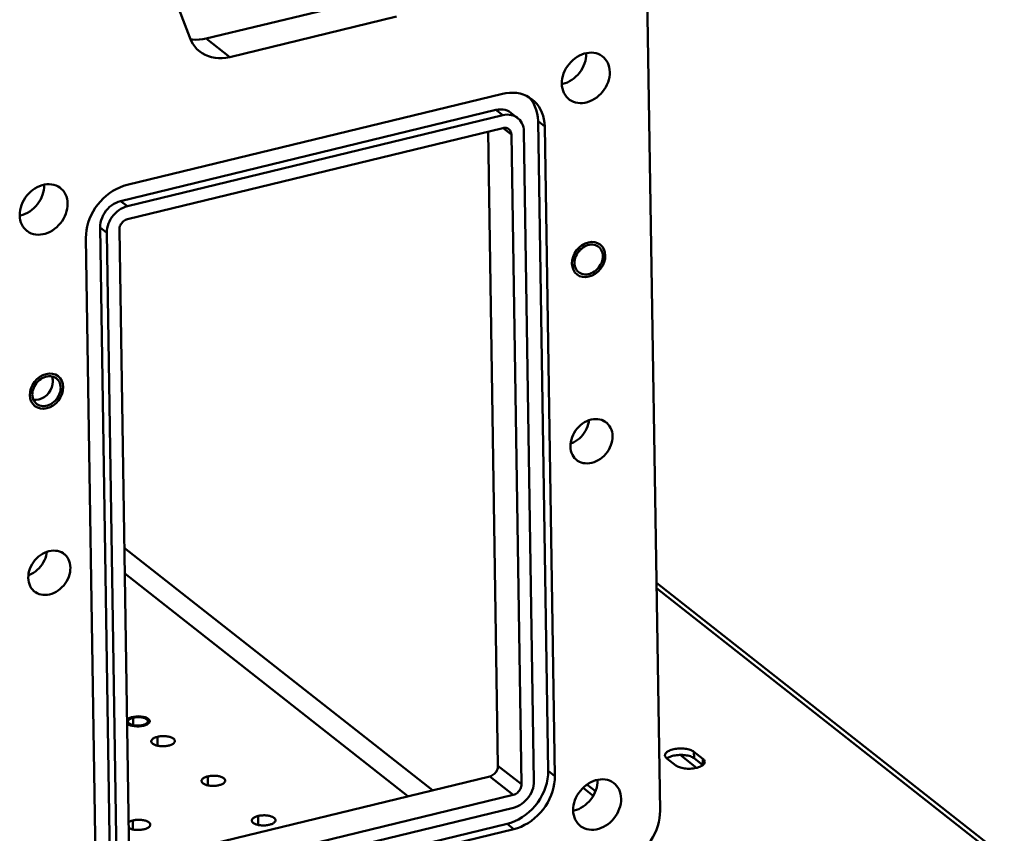
# Model space of a CAD drawing. Units: millimetres. Extents: x -2422 to 476, y -9 to 1613.
# Drawn here: x 265 to 473, y 168 to 339 of the extents above; entities that cross this region are included whole.
import ezdxf

# ---------------------------------------------------------------- set-up
doc = ezdxf.new("R2010")
doc.units = ezdxf.units.MM
doc.header["$LTSCALE"] = 5
doc.layers.add('AM_0 ( Kontur 0.5 )', color=7, linetype='CONTINUOUS', lineweight=50)

msp = doc.modelspace()

# ---------------------------------------------------------------- linework, layer by layer
at = {"layer": 'AM_0 ( Kontur 0.5 )'}
for p, q in [((400.72579, 172.28375), (397.42023, 384.55718)), ((301.34221, 335.68859), (291.63163, 361.76644)), ((340.07898, 344.01553), (304.83103, 335.46109)), ((345.04061, 340.11032), (309.79266, 331.55587)), ((304.83103, 335.46109), (309.79266, 331.55587)), ((385.14531, 332.3827), (385.15148, 332.28671)), ((379.99689, 325.83069), (379.98549, 325.82849)), ((367.40817, 323.77786), (288.10028, 304.53035)), ((286.753, 301.12967), (366.0609, 320.37718)), ((288.17061, 300.0139), (367.47851, 319.2614)), ((367.47851, 319.2614), (366.0609, 320.37718)), ((369.22366, 319.7897), (370.64127, 318.67392)), ((367.5207, 316.55153), (288.21281, 297.30402)), ((369.31123, 315.17267), (367.55233, 316.55707)), ((377.08128, 180.69908), (374.94322, 317.99933)), ((376.36083, 316.88356), (374.94322, 317.99933)), ((378.49889, 179.5833), (376.36083, 316.88356)), ((366.48767, 181.77763), (364.40073, 315.79433)), ((366.48767, 181.77763), (364.40073, 315.79433)), ((371.4493, 177.87241), (369.31123, 315.17267)), ((371.95483, 315.81425), (374.0929, 178.514)), ((270.58946, 304.58075), (270.59563, 304.48476)), ((288.17061, 300.0139), (286.753, 301.12967)), ((265.44104, 298.02873), (265.42964, 298.02654)), ((284.55541, 158.24365), (282.41734, 295.54391)), ((283.83495, 294.42814), (282.41734, 295.54391)), ((279.42895, 293.35883), (281.56702, 156.05857)), ((285.97302, 157.12788), (283.83495, 294.42814)), ((286.47854, 295.06972), (288.61661, 157.76946)), ((287.52503, 227.86781), (352.65307, 176.60665)), ((287.61014, 222.40185), (347.41021, 175.33424)), ((473.47428, 162.62181), (399.9754, 220.47152)), ((471.57663, 162.97429), (399.99339, 219.31623)), ((289.40807, 191.94872), (289.43286, 190.35672)), ((294.53509, 187.91333), (294.5646, 186.01845)), ((402.16233, 183.35332), (404.05248, 181.86562)), ((408.45508, 181.35443), (404.98639, 184.08457)), ((407.89012, 184.74342), (407.91122, 183.38849)), ((409.78027, 183.25572), (407.89012, 184.74342)), ((409.76503, 181.92938), (407.91122, 183.38849)), ((409.76503, 181.92938), (407.91122, 183.38849)), ((409.78027, 183.25572), (409.80049, 181.95719)), ((371.4493, 177.87241), (366.48767, 181.77763)), ((288.56548, 161.05301), (364.75341, 179.54332)), ((305.16716, 179.54501), (305.19667, 177.65013)), ((369.71504, 175.63811), (364.75341, 179.54332)), ((378.49889, 179.5833), (377.08128, 180.69908)), ((384.45448, 177.12321), (386.60908, 175.42736)), ((385.27809, 177.81329), (387.08562, 176.39062)), ((387.53657, 178.8232), (387.54274, 178.72721)), ((290.40714, 156.3906), (369.71504, 175.63811)), ((369.75724, 172.92823), (290.44934, 153.68073)), ((315.79923, 171.17669), (315.82874, 169.28181)), ((382.38815, 172.27119), (382.37675, 172.269)), ((289.10206, 150.28005), (368.40996, 169.52755)), ((289.33443, 170.22818), (289.36393, 168.3333)), ((369.82757, 168.41178), (368.40996, 169.52755)), ((290.51967, 149.16427), (369.82757, 168.41178))]:
    msp.add_line(p, q, dxfattribs=at)
for points in [[(303.46709, 332.73087), (302.8883, 333.24621), (302.41246, 333.78058), (301.99403, 334.36894), (301.63634, 335.00663), (301.34221, 335.68859)], [(304.83103, 335.46109), (304.09872, 335.31468), (303.3705, 335.2317), (302.6514, 335.21271), (301.94639, 335.25784), (301.49723, 335.32916)], [(309.79266, 331.55587), (309.00814, 331.40143), (308.22873, 331.31984), (307.46061, 331.31177), (306.70986, 331.37726), (305.98245, 331.51581), (305.28414, 331.72631), (304.62046, 332.0071), (303.99669, 332.35594), (303.46709, 332.73087)], [(379.97932, 325.92209), (379.99714, 326.45386), (380.06676, 326.99279), (380.18748, 327.53335), (380.35806, 328.07), (380.57674, 328.59723), (380.84129, 329.10962), (381.14899, 329.60192), (381.49667, 330.06909), (381.88078, 330.50631), (382.29737, 330.90912), (382.74217, 331.27337), (383.21061, 331.59532), (383.69789, 331.87168), (384.199, 332.09961), (384.70881, 332.27676), (385.22207, 332.40133), (385.73354, 332.47203), (386.23795, 332.48814), (386.73013, 332.44949), (387.20503, 332.35647), (387.65778, 332.21005), (388.08373, 332.01173), (388.47852, 331.76353), (388.60246, 331.67014)], [(385.15148, 332.28671), (385.13501, 331.77169), (385.0699, 331.2498), (384.95678, 330.72604), (384.79674, 330.20547), (384.59131, 329.69311), (384.34249, 329.19388), (384.05266, 328.71259), (383.72461, 328.25388), (383.36151, 327.82216), (382.96685, 327.4216), (382.54443, 327.05605), (382.09832, 326.72903), (381.63282, 326.44369), (381.15241, 326.20279), (380.66172, 326.00862), (380.16547, 325.86308), (379.99689, 325.83069)], [(388.60246, 331.67014), (388.83808, 331.46802), (389.15873, 331.12821), (389.43719, 330.7476), (389.67058, 330.33009), (389.85653, 329.87997), (389.99311, 329.40185), (390.07893, 328.90064), (390.11311, 328.38149)], [(390.11311, 328.38149), (390.0953, 327.84972), (390.02567, 327.31079), (389.90495, 326.77023), (389.73437, 326.23358), (389.51569, 325.70635), (389.25114, 325.19396), (388.94345, 324.70166), (388.59576, 324.2345), (388.21165, 323.79727), (387.79506, 323.39446), (387.35026, 323.03022), (386.88182, 322.70826), (386.39455, 322.4319), (385.89343, 322.20397), (385.38363, 322.02682), (384.87036, 321.90225), (384.3589, 321.83155), (383.85449, 321.81544), (383.36231, 321.8541), (382.8874, 321.94711), (382.43465, 322.09353), (382.0087, 322.29185), (381.61392, 322.54005), (381.48997, 322.63344)], [(381.48997, 322.63344), (381.25435, 322.83556), (380.9337, 323.17537), (380.65525, 323.55598), (380.42185, 323.97349), (380.23591, 324.42361), (380.09932, 324.90173), (380.0135, 325.40294), (379.97932, 325.92209)], [(373.73365, 322.60294), (373.10532, 323.03923), (372.48796, 323.37093), (371.83301, 323.63698), (371.14546, 323.83536), (370.43053, 323.96456), (369.69368, 324.02358), (368.9405, 324.01199), (368.17672, 323.92988), (367.40817, 323.77786)], [(374.94322, 317.99933), (374.89265, 318.82366), (374.76733, 319.62271), (374.56833, 320.38967), (374.29735, 321.11798), (373.9567, 321.80144), (373.54928, 322.43422), (373.07858, 323.01092), (372.98063, 323.10623)], [(376.36083, 316.88356), (376.31503, 317.66269), (376.20253, 318.41962), (376.02416, 319.14858), (375.78129, 319.84402), (375.47576, 320.50066), (375.10991, 321.11349), (374.68651, 321.67786), (374.2088, 322.18946), (373.73365, 322.60294)], [(366.0609, 320.37718), (366.55465, 320.4685), (367.04309, 320.50188), (367.52005, 320.4769), (367.97955, 320.39386), (368.41581, 320.25382), (368.82333, 320.05853), (369.22361, 319.78973)], [(370.64128, 318.6739), (370.44476, 318.81683), (370.08172, 319.02736), (369.69093, 319.19096), (369.27667, 319.30586), (368.84347, 319.37078), (368.3961, 319.38503), (367.93944, 319.34843), (367.47851, 319.2614)], [(371.95483, 315.81425), (371.92334, 316.28049), (371.84393, 316.72991), (371.71745, 317.15758), (371.54531, 317.55881), (371.32937, 317.92922), (371.07202, 318.26474), (370.77607, 318.56169), (370.64128, 318.6739)], [(368.78578, 316.31656), (368.5994, 316.43859), (368.40567, 316.52335), (368.19729, 316.57769), (367.9778, 316.60067), (367.75098, 316.5919), (367.5207, 316.55153)], [(369.31123, 315.17267), (369.29248, 315.40482), (369.2439, 315.62567), (369.16631, 315.83146), (369.06105, 316.01866), (368.92991, 316.18406), (368.78578, 316.31656)], [(265.42347, 298.12014), (265.44129, 298.65191), (265.51091, 299.19084), (265.63163, 299.7314), (265.80221, 300.26805), (266.02089, 300.79527), (266.28544, 301.30767), (266.59314, 301.79997), (266.94082, 302.26713), (267.32493, 302.70436), (267.74152, 303.10716), (268.18632, 303.47141), (268.65476, 303.79337), (269.14204, 304.06973), (269.64315, 304.29766), (270.15296, 304.47481), (270.66622, 304.59938), (271.17769, 304.67008), (271.6821, 304.68619), (272.17428, 304.64753), (272.64918, 304.55452), (273.10193, 304.4081), (273.52788, 304.20978), (273.92267, 303.96158), (274.04661, 303.86819)], [(270.59563, 304.48476), (270.57916, 303.96974), (270.51405, 303.44784), (270.40093, 302.92409), (270.24088, 302.40352), (270.03546, 301.89116), (269.78664, 301.39192), (269.49681, 300.91064), (269.16876, 300.45193), (268.80566, 300.02021), (268.411, 299.61965), (267.98858, 299.2541), (267.54247, 298.92708), (267.07697, 298.64174), (266.59656, 298.40083), (266.10587, 298.20667), (265.60961, 298.06113), (265.44104, 298.02873)], [(274.04661, 303.86819), (274.28223, 303.66606), (274.60288, 303.32626), (274.88134, 302.94565), (275.11473, 302.52814), (275.30068, 302.07801), (275.43726, 301.5999), (275.52308, 301.09869), (275.55726, 300.57954)], [(288.10028, 304.53035), (287.3328, 304.30959), (286.57223, 304.02176), (285.82436, 303.66905), (285.09488, 303.25415), (284.38935, 302.78022), (283.71313, 302.25087), (283.07137, 301.67011), (282.46895, 301.04238), (281.91046, 300.37245), (281.40015, 299.66541), (280.9419, 298.92666), (280.5392, 298.16181), (280.19512, 297.37667), (279.91227, 296.57724), (279.69281, 295.76959), (279.5384, 294.95987), (279.45022, 294.15424), (279.42895, 293.35883)], [(275.55726, 300.57954), (275.53945, 300.04777), (275.46982, 299.50884), (275.3491, 298.96828), (275.17852, 298.43163), (274.95984, 297.9044), (274.69529, 297.39201), (274.3876, 296.89971), (274.03991, 296.43254), (273.6558, 295.99532), (273.23921, 295.59251), (272.79441, 295.22826), (272.32597, 294.90631), (271.8387, 294.62995), (271.33758, 294.40202), (270.82778, 294.22486), (270.31451, 294.1003), (269.80305, 294.0296), (269.29864, 294.01349), (268.80645, 294.05214), (268.33155, 294.14516), (267.8788, 294.29158), (267.45285, 294.4899), (267.05807, 294.7381), (266.93412, 294.83149)], [(282.41734, 295.54391), (282.43717, 296.05632), (282.51215, 296.57573), (282.64136, 297.09561), (282.82315, 297.60942), (283.05525, 298.11071), (283.33473, 298.59316), (283.65809, 299.05072), (284.02125, 299.47762), (284.41965, 299.8685), (284.84828, 300.21845), (285.30174, 300.52306), (285.77434, 300.77849), (286.26013, 300.98155), (286.753, 301.12967)], [(288.17061, 300.0139), (287.71044, 299.87738), (287.25609, 299.69288), (286.81252, 299.46241), (286.38461, 299.1885), (285.97703, 298.87415), (285.59426, 298.52281), (285.24049, 298.13832), (284.91959, 297.72489), (284.63508, 297.28706), (284.39007, 296.82962), (284.18726, 296.35759), (284.02886, 295.87613), (283.9166, 295.39053), (283.85173, 294.90609), (283.83495, 294.42814)], [(266.93412, 294.83149), (266.6985, 295.03361), (266.37785, 295.37342), (266.0994, 295.75403), (265.866, 296.17154), (265.68006, 296.62166), (265.54347, 297.09978), (265.45765, 297.60099), (265.42347, 298.12014)], [(288.21281, 297.30402), (287.98301, 297.23274), (287.75762, 297.13176), (287.54051, 297.00282), (287.33538, 296.84813), (287.14574, 296.67032), (286.97484, 296.47244), (286.82561, 296.25788), (286.70059, 296.03031), (286.60193, 295.79363), (286.53131, 295.55187), (286.48995, 295.30918), (286.47854, 295.06972)], [(382.11924, 287.90647), (382.17544, 288.62456), (382.36376, 289.34789), (382.67702, 290.04889), (383.11184, 290.71192), (383.63645, 291.28852), (384.23753, 291.76888), (384.89218, 292.13471), (385.58777, 292.37508), (386.27348, 292.47243), (386.93521, 292.42844), (387.54776, 292.24479), (388.09665, 291.9217), (388.54178, 291.48276), (388.87654, 290.94019), (389.08817, 290.31465), (389.16883, 289.61736)], [(382.64796, 288.03479), (382.66266, 288.39625), (382.71769, 288.76265), (382.81229, 289.12905), (382.94518, 289.49048), (383.11457, 289.84206), (383.31816, 290.17903), (383.55321, 290.49683), (383.81654, 290.79118), (384.10458, 291.05808), (384.41343, 291.29393), (384.73893, 291.49554), (385.07667, 291.66018), (385.42208, 291.78563), (385.77049, 291.87019), (386.1172, 291.91271), (386.4575, 291.91263), (386.7868, 291.86993), (387.10065, 291.78521), (387.3948, 291.6596), (387.66528, 291.4948), (387.74684, 291.43365)], [(387.74684, 291.43365), (387.90842, 291.29305), (388.12094, 291.05707), (388.29996, 290.79005), (388.44307, 290.4956), (388.54832, 290.17771), (388.6143, 289.84067), (388.64011, 289.48904)], [(389.16883, 289.61736), (389.11263, 288.89927), (388.92431, 288.17594), (388.61105, 287.47494), (388.17622, 286.81191), (387.65162, 286.23531), (387.05054, 285.75495), (386.39589, 285.38912), (385.7003, 285.14875), (385.01459, 285.05141), (384.35286, 285.09539), (383.74031, 285.27904), (383.19141, 285.60213), (382.74628, 286.04107), (382.41153, 286.58364), (382.1999, 287.20918), (382.11924, 287.90647)], [(388.64011, 289.48904), (388.6254, 289.12758), (388.57038, 288.76118), (388.47578, 288.39478), (388.34289, 288.03335), (388.1735, 287.68178), (387.9699, 287.34481), (387.73485, 287.027), (387.47153, 286.73265), (387.18349, 286.46575), (386.87463, 286.2299), (386.54913, 286.02829), (386.21139, 285.86365), (385.86598, 285.7382), (385.51757, 285.65364), (385.17087, 285.61112), (384.83056, 285.61121), (384.50126, 285.6539), (384.18741, 285.73862), (383.89326, 285.86423), (383.62279, 286.02903), (383.54123, 286.09019)], [(383.54123, 286.09019), (383.37965, 286.23078), (383.16713, 286.46676), (382.98811, 286.73378), (382.845, 287.02823), (382.73975, 287.34612), (382.67377, 287.68316), (382.64796, 288.03479)], [(267.56339, 260.10452), (267.61959, 260.82261), (267.80791, 261.54594), (268.12117, 262.24694), (268.55599, 262.90997), (269.0806, 263.48657), (269.68168, 263.96693), (270.33633, 264.33276), (271.03192, 264.57313), (271.71763, 264.67047), (272.37936, 264.62649), (272.99191, 264.44284), (273.5408, 264.11975), (273.98593, 263.68081), (274.32069, 263.13824), (274.53232, 262.5127), (274.61298, 261.81541)], [(268.09211, 260.23284), (268.10681, 260.5943), (268.16184, 260.9607), (268.25643, 261.3271), (268.38933, 261.68853), (268.55872, 262.0401), (268.76231, 262.37707), (268.99736, 262.69488), (269.26069, 262.98923), (269.54873, 263.25613), (269.85758, 263.49198), (270.18308, 263.69359), (270.52082, 263.85823), (270.86623, 263.98368), (271.21464, 264.06824), (271.56135, 264.11076), (271.90165, 264.11067), (272.23095, 264.06798), (272.5448, 263.98326), (272.83895, 263.85765), (273.10943, 263.69285), (273.19099, 263.63169)], [(272.43038, 262.98883), (272.38261, 262.37845), (272.22254, 261.76363), (271.95627, 261.16777), (271.58667, 260.6042), (271.14075, 260.11409), (270.62984, 259.70578), (270.06316, 259.39024), (269.48213, 259.19051), (268.89928, 259.10777), (268.32758, 259.14682)], [(272.20078, 264.07196), (272.26761, 263.90605), (272.32325, 263.73365), (272.3675, 263.55545), (272.40017, 263.37214), (272.42113, 263.18445), (272.43038, 262.98883)], [(273.19099, 263.63169), (273.35257, 263.4911), (273.56509, 263.25512), (273.74411, 262.9881), (273.88722, 262.69365), (273.99247, 262.37576), (274.05845, 262.03872), (274.08426, 261.68709)], [(274.61298, 261.81541), (274.55678, 261.09732), (274.36846, 260.37399), (274.0552, 259.67299), (273.62037, 259.00996), (273.09577, 258.43336), (272.49469, 257.953), (271.84004, 257.58717), (271.14445, 257.3468), (270.45874, 257.24945), (269.79701, 257.29344), (269.18445, 257.47709), (268.63556, 257.80018), (268.19043, 258.23912), (267.85568, 258.78169), (267.64405, 259.40723), (267.56339, 260.10452)], [(268.98538, 258.28823), (268.8238, 258.42883), (268.61128, 258.66481), (268.43225, 258.93183), (268.28915, 259.22628), (268.1839, 259.54417), (268.11792, 259.88121), (268.09211, 260.23284)], [(274.08426, 261.68709), (274.06955, 261.32563), (274.01453, 260.95923), (273.91993, 260.59283), (273.78704, 260.2314), (273.61765, 259.87982), (273.41405, 259.54285), (273.179, 259.22505), (272.91568, 258.9307), (272.62764, 258.6638), (272.31878, 258.42795), (271.99328, 258.22634), (271.65554, 258.0617), (271.31013, 257.93625), (270.96172, 257.85169), (270.61502, 257.80917), (270.27471, 257.80925), (269.94541, 257.85195), (269.63156, 257.93667), (269.33741, 258.06228), (269.06694, 258.22708), (268.98538, 258.28823)], [(381.79179, 249.29204), (381.80875, 249.77478), (381.87427, 250.26406), (381.98764, 250.75452), (382.14763, 251.24079), (382.35247, 251.71755), (382.59993, 252.17956), (382.88728, 252.62177), (383.21139, 253.03933), (383.5687, 253.42766), (383.9553, 253.78252), (384.36695, 254.10001), (384.79915, 254.37666), (385.24715, 254.60944), (385.70605, 254.79578), (386.17081, 254.93366), (386.63636, 255.02156), (387.09758, 255.05852), (387.54943, 255.04414), (387.98696, 254.97856), (388.40536, 254.86252), (388.80006, 254.69728), (389.16673, 254.48465), (389.36522, 254.34028)], [(385.70222, 254.79423), (385.65348, 254.4169), (385.54745, 253.94215), (385.39764, 253.47083), (385.20558, 253.00779), (384.97324, 252.55777), (384.703, 252.1254), (384.39764, 251.71511), (384.06029, 251.33111), (383.69442, 250.97735), (383.30377, 250.65744), (382.89236, 250.37468), (382.4644, 250.13196), (382.02429, 249.93178), (381.82028, 249.86089)], [(389.36522, 254.34028), (389.50135, 254.22696), (389.80026, 253.92703), (390.06019, 253.58816), (390.27828, 253.21405), (390.45215, 252.8088), (390.57989, 252.37685), (390.6601, 251.92294), (390.6919, 251.45204)], [(390.6919, 251.45204), (390.67495, 250.9693), (390.60943, 250.48003), (390.49605, 249.98956), (390.33607, 249.50329), (390.13123, 249.02654), (389.88377, 248.56453), (389.59641, 248.12232), (389.2723, 247.70476), (388.91499, 247.31642), (388.52839, 246.96156), (388.11674, 246.64407), (387.68455, 246.36742), (387.23655, 246.13465), (386.77765, 245.9483), (386.31288, 245.81042), (385.84734, 245.72252), (385.38611, 245.68556), (384.93426, 245.69994), (384.49674, 245.76552), (384.07834, 245.88156), (383.68364, 246.04681), (383.31697, 246.25944), (383.11848, 246.4038)], [(383.11848, 246.4038), (382.98234, 246.51713), (382.68343, 246.81705), (382.42351, 247.15592), (382.20541, 247.53004), (382.03155, 247.93528), (381.90381, 248.36723), (381.8236, 248.82114), (381.79179, 249.29204)], [(267.23594, 221.49009), (267.2529, 221.97283), (267.31842, 222.46211), (267.43179, 222.95257), (267.59178, 223.43884), (267.79662, 223.91559), (268.04408, 224.37761), (268.33143, 224.81981), (268.65554, 225.23737), (269.01285, 225.62571), (269.39945, 225.98057), (269.8111, 226.29806), (270.2433, 226.57471), (270.6913, 226.80748), (271.1502, 226.99383), (271.61496, 227.13171), (272.08051, 227.21961), (272.54173, 227.25657), (272.99358, 227.24219), (273.4311, 227.17661), (273.84951, 227.06057), (274.24421, 226.89533), (274.61088, 226.68269), (274.80937, 226.53833)], [(271.14637, 226.99228), (271.09763, 226.61495), (270.9916, 226.14019), (270.84179, 225.66888), (270.64973, 225.20584), (270.41739, 224.75582), (270.14715, 224.32345), (269.84179, 223.91316), (269.50444, 223.52916), (269.13857, 223.17539), (268.74792, 222.85549), (268.3365, 222.57273), (267.90855, 222.33001), (267.46844, 222.12983), (267.26443, 222.05894)], [(274.80937, 226.53833), (274.9455, 226.425), (275.24441, 226.12508), (275.50434, 225.78621), (275.72243, 225.4121), (275.8963, 225.00685), (276.02404, 224.5749), (276.10425, 224.12099), (276.13605, 223.65009)], [(276.13605, 223.65009), (276.1191, 223.16735), (276.05358, 222.67807), (275.9402, 222.18761), (275.78022, 221.70134), (275.57538, 221.22459), (275.32792, 220.76257), (275.04056, 220.32037), (274.71645, 219.90281), (274.35914, 219.51447), (273.97254, 219.15961), (273.56089, 218.84212), (273.1287, 218.56547), (272.6807, 218.3327), (272.2218, 218.14635), (271.75703, 218.00847), (271.29149, 217.92057), (270.83026, 217.88361), (270.37841, 217.89799), (269.94089, 217.96357), (269.52249, 218.07961), (269.12779, 218.24485), (268.76112, 218.45748), (268.56263, 218.60185)], [(268.56263, 218.60185), (268.42649, 218.71517), (268.12758, 219.0151), (267.86766, 219.35397), (267.64956, 219.72808), (267.4757, 220.13333), (267.34796, 220.56528), (267.26775, 221.01919), (267.23594, 221.49009)], [(292.6034, 191.70233), (292.32086, 191.87838), (291.95304, 192.02763), (291.5196, 192.14054), (291.03886, 192.21233), (290.53985, 192.23988), (290.02651, 192.22297), (289.52897, 192.16145), (289.06826, 192.05793), (288.66386, 191.91679), (288.33777, 191.74713), (288.0904, 191.54805)], [(288.1974, 190.63303), (288.46881, 190.46261), (288.8138, 190.31904), (289.21922, 190.2078), (289.67798, 190.13215), (290.15656, 190.09759), (290.64442, 190.1038), (291.12299, 190.15053), (291.58174, 190.23787), (291.98714, 190.35942), (292.3321, 190.51176), (292.60348, 190.68909), (292.79349, 190.88826), (292.88823, 191.09472), (292.88821, 191.30395), (292.79343, 191.508), (292.6034, 191.70233)], [(288.30065, 191.13499), (288.30934, 191.22314), (288.3349, 191.30352), (288.37709, 191.38282), (288.43558, 191.46037), (288.50988, 191.53558), (288.59941, 191.60782), (288.70343, 191.67651), (288.82112, 191.74111), (288.95153, 191.8011), (289.0936, 191.85598), (289.24619, 191.90532), (289.40807, 191.94872)], [(289.40807, 191.94872), (289.57795, 191.98584), (289.75444, 192.01636), (289.93614, 192.04006), (290.12157, 192.05672), (290.30925, 192.06624), (290.49767, 192.06851), (290.6853, 192.06354), (290.87063, 192.05135), (291.05218, 192.03204), (291.22849, 192.00578), (291.39812, 191.97277), (291.55972, 191.93327), (291.71199, 191.88762), (291.8537, 191.83616), (291.98371, 191.77933), (292.10097, 191.71757), (292.20453, 191.65138), (292.29357, 191.58129), (292.36737, 191.50788), (292.42533, 191.43173), (292.46699, 191.35345), (292.49201, 191.27368), (292.50014, 191.20037)], [(288.10344, 190.71549), (288.11743, 190.70196), (288.13187, 190.68851), (288.14676, 190.67516), (288.16208, 190.66191), (288.17783, 190.64875), (288.1974, 190.63303)], [(291.39273, 190.38664), (291.22285, 190.34952), (291.04636, 190.319), (290.86466, 190.2953), (290.67922, 190.27863), (290.49154, 190.26912), (290.30313, 190.26685), (290.1155, 190.27182), (289.93016, 190.28401), (289.74861, 190.30332), (289.57231, 190.32958), (289.40268, 190.36259), (289.24107, 190.40208), (289.08881, 190.44774), (288.9471, 190.4992), (288.81709, 190.55603), (288.69983, 190.61779), (288.59626, 190.68398), (288.50722, 190.75406), (288.43343, 190.82748), (288.37546, 190.90363), (288.33381, 190.98191), (288.30879, 191.06168), (288.30065, 191.13499)], [(292.50014, 191.20037), (292.49146, 191.11222), (292.4659, 191.03183), (292.4237, 190.95254), (292.36522, 190.87498), (292.29091, 190.79978), (292.20139, 190.72754), (292.09736, 190.65884), (291.97967, 190.59424), (291.84927, 190.53426), (291.7072, 190.47938), (291.55461, 190.43004), (291.39273, 190.38664)], [(293.21674, 186.94458), (293.22113, 187.01575), (293.24277, 187.10656), (293.28222, 187.19647), (293.33922, 187.28486), (293.41334, 187.37107), (293.50406, 187.45449), (293.61072, 187.53451), (293.73254, 187.61057), (293.86867, 187.68211), (294.0181, 187.74861), (294.17978, 187.8096), (294.35252, 187.86464), (294.53509, 187.91333)], [(294.53509, 187.91333), (294.72618, 187.95532), (294.92439, 187.99031), (295.12832, 188.01805), (295.33648, 188.03833), (295.54738, 188.05102), (295.7595, 188.05601), (295.9713, 188.05327), (296.18127, 188.04283), (296.3879, 188.02475), (296.58968, 187.99917), (296.78517, 187.96628), (296.97296, 187.9263), (297.1517, 187.87953), (297.3201, 187.8263), (297.47694, 187.76701), (297.6211, 187.70206), (297.75154, 187.63194), (297.86731, 187.55715), (297.96758, 187.47823), (298.05164, 187.39574), (298.11887, 187.31028), (298.16879, 187.22247), (298.20104, 187.13293), (298.21539, 187.04232), (298.21613, 187.02246)], [(296.89778, 186.05371), (296.70669, 186.01171), (296.50847, 185.97672), (296.30455, 185.94899), (296.09639, 185.9287), (295.88549, 185.91602), (295.67337, 185.91103), (295.46156, 185.91377), (295.25159, 185.92421), (295.04497, 185.94229), (294.84319, 185.96787), (294.6477, 186.00076), (294.4599, 186.04074), (294.28116, 186.08751), (294.11277, 186.14073), (293.95592, 186.20003), (293.81177, 186.26497), (293.68133, 186.33509), (293.56556, 186.40989), (293.46528, 186.48881), (293.38123, 186.5713), (293.314, 186.65676), (293.26408, 186.74457), (293.23183, 186.83411), (293.21748, 186.92472), (293.21674, 186.94458)], [(298.21613, 187.02246), (298.21174, 186.95128), (298.1901, 186.86048), (298.15065, 186.77056), (298.09365, 186.68218), (298.01953, 186.59597), (297.92881, 186.51255), (297.82215, 186.43253), (297.70032, 186.35647), (297.5642, 186.28493), (297.41476, 186.21843), (297.25309, 186.15744), (297.08035, 186.1024), (296.89778, 186.05371)], [(407.89012, 184.74342), (407.73117, 184.85517), (407.54773, 184.95962), (407.34144, 185.05581), (407.1142, 185.14288), (406.86804, 185.22004), (406.6052, 185.28659), (406.32807, 185.34192), (406.03914, 185.38554), (405.74104, 185.41705), (405.43647, 185.43617), (405.12818, 185.44271), (404.81897, 185.43663), (404.51164, 185.41798), (404.20896, 185.38692), (403.91369, 185.34374), (403.62849, 185.28883), (403.35595, 185.22269), (403.09854, 185.14591), (402.85858, 185.05919), (402.63826, 184.96332), (402.43956, 184.85916), (402.26428, 184.74766), (402.11402, 184.62983), (401.99013, 184.50673), (401.89374, 184.37948), (401.82572, 184.24923), (401.78668, 184.11716), (401.77662, 183.99776)], [(401.77662, 183.99776), (401.77697, 183.98447), (401.7967, 183.85236), (401.84567, 183.72202), (401.92344, 183.59464), (402.02932, 183.47137), (402.16233, 183.35332)], [(407.91122, 183.38849), (407.75227, 183.50024), (407.56883, 183.60468), (407.36254, 183.70088), (407.1353, 183.78795), (406.88914, 183.86511), (406.6263, 183.93165), (406.34917, 183.98699), (406.06024, 184.0306), (405.76214, 184.06211), (405.45757, 184.08123), (405.14928, 184.08778), (404.84007, 184.08169), (404.53273, 184.06304), (404.23006, 184.03198), (403.93479, 183.98881), (403.64959, 183.9339), (403.37705, 183.86775), (403.11964, 183.79097), (402.87968, 183.70426), (402.65936, 183.60838), (402.46066, 183.50423), (402.28538, 183.39273), (402.19867, 183.32472)], [(410.16598, 182.61129), (410.16562, 182.62457), (410.1459, 182.75668), (410.09693, 182.88702), (410.01915, 183.0144), (409.91328, 183.13767), (409.78027, 183.25572)], [(364.75341, 179.54332), (364.9832, 179.61461), (365.20859, 179.71558), (365.4257, 179.84452), (365.63084, 179.99922), (365.82047, 180.17703), (365.99137, 180.3749), (366.1406, 180.58946), (366.26562, 180.81703), (366.36428, 181.05372), (366.4349, 181.29548), (366.47627, 181.53816), (366.48767, 181.77763)], [(404.05248, 181.86562), (404.21142, 181.75387), (404.39487, 181.64942), (404.60115, 181.55323), (404.8284, 181.46616), (405.07456, 181.389), (405.33739, 181.32246), (405.61453, 181.26712), (405.90346, 181.2235), (406.20156, 181.19199), (406.50613, 181.17288), (406.81442, 181.16633), (407.12363, 181.17241), (407.43096, 181.19107), (407.73364, 181.22212), (408.02891, 181.2653), (408.31411, 181.32021), (408.58665, 181.38636), (408.84406, 181.46313), (409.08401, 181.54985), (409.30434, 181.64572), (409.50304, 181.74988), (409.67831, 181.86138), (409.82857, 181.97921), (409.95246, 182.10231), (410.04886, 182.22956), (410.11688, 182.35981), (410.15592, 182.49188), (410.16598, 182.61129)], [(303.84881, 178.57626), (303.8532, 178.64743), (303.87484, 178.73824), (303.91429, 178.82815), (303.97129, 178.91654), (304.04541, 179.00275), (304.13613, 179.08617), (304.24279, 179.16619), (304.36462, 179.24225), (304.50074, 179.31378), (304.65017, 179.38029), (304.81185, 179.44128), (304.98459, 179.49632), (305.16716, 179.54501)], [(305.16716, 179.54501), (305.35825, 179.587), (305.55646, 179.62199), (305.76039, 179.64973), (305.96855, 179.67001), (306.17945, 179.6827), (306.39157, 179.68769), (306.60337, 179.68495), (306.81335, 179.67451), (307.01997, 179.65643), (307.22175, 179.63085), (307.41724, 179.59796), (307.60504, 179.55798), (307.78377, 179.51121), (307.95217, 179.45798), (308.10901, 179.39869), (308.25317, 179.33374), (308.38361, 179.26362), (308.49938, 179.18883), (308.59965, 179.10991), (308.68371, 179.02742), (308.75094, 178.94196), (308.80086, 178.85415), (308.83311, 178.76461), (308.84746, 178.674), (308.8482, 178.65413)], [(368.40996, 169.52755), (369.22243, 169.76341), (370.02676, 170.07433), (370.8161, 170.45764), (371.58372, 170.91008), (372.32305, 171.4278), (373.0278, 172.00636), (373.69196, 172.64085), (374.30985, 173.32584), (374.8762, 174.05549), (375.38618, 174.82357), (375.83545, 175.62353), (376.22016, 176.44856), (376.53704, 177.2916), (376.78339, 178.14546), (376.95709, 179.00287), (377.05667, 179.8565), (377.08128, 180.69908)], [(369.82757, 168.41178), (370.59505, 168.63254), (371.35562, 168.92037), (372.10349, 169.27308), (372.83296, 169.68798), (373.5385, 170.16191), (374.21472, 170.69126), (374.85648, 171.27202), (375.4589, 171.89975), (376.01739, 172.56968), (376.5277, 173.27672), (376.98595, 174.01547), (377.38864, 174.78033), (377.73273, 175.56546), (378.01558, 176.36489), (378.23504, 177.17254), (378.38945, 177.98226), (378.47762, 178.78789), (378.49889, 179.5833)], [(382.37059, 172.36259), (382.3884, 172.89436), (382.45802, 173.43329), (382.57874, 173.97386), (382.74932, 174.5105), (382.96801, 175.03773), (383.23255, 175.55012), (383.54025, 176.04243), (383.88794, 176.50959), (384.27204, 176.94681), (384.68864, 177.34962), (385.13343, 177.71387), (385.60187, 178.03582), (386.08915, 178.31218), (386.59026, 178.54011), (387.10007, 178.71727), (387.61334, 178.84183), (388.1248, 178.91253), (388.62921, 178.92864), (389.12139, 178.88999), (389.59629, 178.79697), (390.04904, 178.65055), (390.475, 178.45223), (390.86978, 178.20404), (390.99372, 178.11065)], [(307.52985, 177.68539), (307.33876, 177.64339), (307.14055, 177.6084), (306.93662, 177.58067), (306.72846, 177.56038), (306.51756, 177.5477), (306.30544, 177.54271), (306.09363, 177.54545), (305.88366, 177.55589), (305.67704, 177.57397), (305.47526, 177.59955), (305.27977, 177.63244), (305.09197, 177.67242), (304.91324, 177.71919), (304.74484, 177.77241), (304.588, 177.83171), (304.44384, 177.89665), (304.3134, 177.96677), (304.19763, 178.04156), (304.09736, 178.12049), (304.0133, 178.20298), (303.94607, 178.28844), (303.89615, 178.37625), (303.8639, 178.46579), (303.84955, 178.5564), (303.84881, 178.57626)], [(308.8482, 178.65413), (308.84381, 178.58296), (308.82217, 178.49216), (308.78272, 178.40224), (308.72572, 178.31386), (308.6516, 178.22765), (308.56088, 178.14423), (308.45422, 178.06421), (308.33239, 177.98815), (308.19627, 177.91661), (308.04683, 177.85011), (307.88516, 177.78912), (307.71242, 177.73408), (307.52985, 177.68539)], [(369.71504, 175.63811), (369.94484, 175.70939), (370.17022, 175.81037), (370.38734, 175.93931), (370.59247, 176.094), (370.7821, 176.27181), (370.953, 176.46969), (371.10224, 176.68425), (371.22725, 176.91182), (371.32591, 177.1485), (371.39653, 177.39026), (371.4379, 177.63295), (371.4493, 177.87241)], [(369.75724, 172.92823), (370.2174, 173.06475), (370.67176, 173.24925), (371.11532, 173.47972), (371.54324, 173.75363), (371.95081, 174.06798), (372.33358, 174.41932), (372.68736, 174.80381), (373.00826, 175.21724), (373.29277, 175.65507), (373.53777, 176.11251), (373.74059, 176.58454), (373.89899, 177.066), (374.01124, 177.5516), (374.07612, 178.03604), (374.0929, 178.514)], [(387.54274, 178.72721), (387.52627, 178.2122), (387.46116, 177.6903), (387.34804, 177.16654), (387.188, 176.64598), (386.98257, 176.13361), (386.73375, 175.63438), (386.44392, 175.15309), (386.11587, 174.69438), (385.75277, 174.26267), (385.35811, 173.8621), (384.93569, 173.49655), (384.48959, 173.16954), (384.02409, 172.8842), (383.54367, 172.64329), (383.05298, 172.44913), (382.55673, 172.30358), (382.38815, 172.27119)], [(390.99372, 178.11065), (391.22934, 177.90852), (391.55, 177.56871), (391.82845, 177.1881), (392.06184, 176.77059), (392.24779, 176.32047), (392.38437, 175.84235), (392.47019, 175.34115), (392.50437, 174.82199)], [(392.50437, 174.82199), (392.48656, 174.29022), (392.41693, 173.75129), (392.29621, 173.21073), (392.12564, 172.67408), (391.90695, 172.14686), (391.6424, 171.63446), (391.33471, 171.14216), (390.98702, 170.675), (390.60291, 170.23777), (390.18632, 169.83497), (389.74152, 169.47072), (389.27308, 169.14876), (388.78581, 168.8724), (388.2847, 168.64447), (387.77489, 168.46732), (387.26162, 168.34275), (386.75016, 168.27205), (386.24575, 168.25595), (385.75357, 168.2946), (385.27866, 168.38761), (384.82591, 168.53403), (384.39996, 168.73236), (384.00518, 168.98055), (383.88124, 169.07394)], [(314.48088, 170.20794), (314.48527, 170.27911), (314.50691, 170.36992), (314.54636, 170.45983), (314.60336, 170.54822), (314.67748, 170.63443), (314.7682, 170.71785), (314.87486, 170.79787), (314.99669, 170.87393), (315.13281, 170.94546), (315.28225, 171.01197), (315.44392, 171.07296), (315.61666, 171.128), (315.79923, 171.17669)], [(315.79923, 171.17669), (315.99032, 171.21868), (316.18854, 171.25367), (316.39246, 171.28141), (316.60062, 171.30169), (316.81152, 171.31437), (317.02364, 171.31937), (317.23545, 171.31663), (317.44542, 171.30619), (317.65204, 171.28811), (317.85382, 171.26253), (318.04931, 171.22964), (318.23711, 171.18966), (318.41584, 171.14289), (318.58424, 171.08966), (318.74108, 171.03037), (318.88524, 170.96542), (319.01568, 170.8953), (319.13145, 170.82051), (319.23173, 170.74159), (319.31578, 170.6591), (319.38301, 170.57364), (319.43293, 170.48582), (319.46518, 170.39629), (319.47953, 170.30568), (319.48027, 170.28581)], [(383.88124, 169.07394), (383.64562, 169.27607), (383.32496, 169.61587), (383.04651, 169.99649), (382.81311, 170.41399), (382.62717, 170.86412), (382.49059, 171.34223), (382.40476, 171.84344), (382.37059, 172.36259)], [(400.72579, 172.28375), (400.70452, 171.48835), (400.61634, 170.68272), (400.46194, 169.87299), (400.24247, 169.06534), (399.95962, 168.26591), (399.61554, 167.48078), (399.21284, 166.71593), (398.7546, 165.97717), (398.24428, 165.27014), (397.6858, 164.6002), (397.08338, 163.97247), (396.44162, 163.39172), (395.7654, 162.86236), (395.05986, 162.38843), (394.33038, 161.97353), (393.58252, 161.62083), (392.82195, 161.333), (392.05447, 161.11223)], [(288.42832, 169.86077), (288.53188, 169.92542), (288.668, 169.99696), (288.81744, 170.06346), (288.97911, 170.12445), (289.15186, 170.17949), (289.33443, 170.22818)], [(291.69711, 168.36856), (291.50603, 168.32656), (291.30781, 168.29157), (291.10388, 168.26384), (290.89572, 168.24356), (290.68482, 168.23087), (290.4727, 168.22588), (290.2609, 168.22862), (290.05093, 168.23906), (289.8443, 168.25714), (289.64252, 168.28272), (289.44703, 168.31561), (289.25924, 168.35559), (289.0805, 168.40236), (288.9121, 168.45558), (288.75526, 168.51488), (288.6111, 168.57982), (288.48067, 168.64994), (288.44684, 168.6718)], [(289.33443, 170.22818), (289.52551, 170.27018), (289.72373, 170.30517), (289.92765, 170.3329), (290.13581, 170.35318), (290.34671, 170.36587), (290.55883, 170.37086), (290.77064, 170.36812), (290.98061, 170.35768), (291.18723, 170.3396), (291.38901, 170.31402), (291.58451, 170.28113), (291.7723, 170.24115), (291.95104, 170.19438), (292.11943, 170.14116), (292.27628, 170.08186), (292.42044, 170.01692), (292.55087, 169.9468), (292.66664, 169.872), (292.76692, 169.79308), (292.85097, 169.71059), (292.9182, 169.62513), (292.96812, 169.53732), (293.00038, 169.44778), (293.01473, 169.35717), (293.01546, 169.33731)], [(293.01546, 169.33731), (293.01107, 169.26613), (292.98944, 169.17533), (292.94998, 169.08542), (292.89298, 168.99703), (292.81886, 168.91082), (292.72814, 168.8274), (292.62149, 168.74738), (292.49966, 168.67132), (292.36353, 168.59978), (292.2141, 168.53328), (292.05242, 168.47229), (291.87968, 168.41725), (291.69711, 168.36856)], [(318.16192, 169.31706), (317.97083, 169.27507), (317.77262, 169.24008), (317.56869, 169.21235), (317.36053, 169.19206), (317.14963, 169.17938), (316.93751, 169.17439), (316.72571, 169.17713), (316.51573, 169.18757), (316.30911, 169.20565), (316.10733, 169.23122), (315.91184, 169.26412), (315.72405, 169.3041), (315.54531, 169.35087), (315.37691, 169.40409), (315.22007, 169.46339), (315.07591, 169.52833), (314.94547, 169.59845), (314.8297, 169.67324), (314.72943, 169.75217), (314.64537, 169.83466), (314.57814, 169.92012), (314.52822, 170.00793), (314.49597, 170.09747), (314.48162, 170.18808), (314.48088, 170.20794)], [(319.48027, 170.28581), (319.47588, 170.21464), (319.45424, 170.12384), (319.41479, 170.03392), (319.35779, 169.94554), (319.28367, 169.85933), (319.19295, 169.77591), (319.08629, 169.69589), (318.96446, 169.61983), (318.82834, 169.54829), (318.67891, 169.48179), (318.51723, 169.4208), (318.34449, 169.36576), (318.16192, 169.31706)]]:
    msp.add_lwpolyline(points, dxfattribs=at)

doc.saveas('drawing.dxf')
